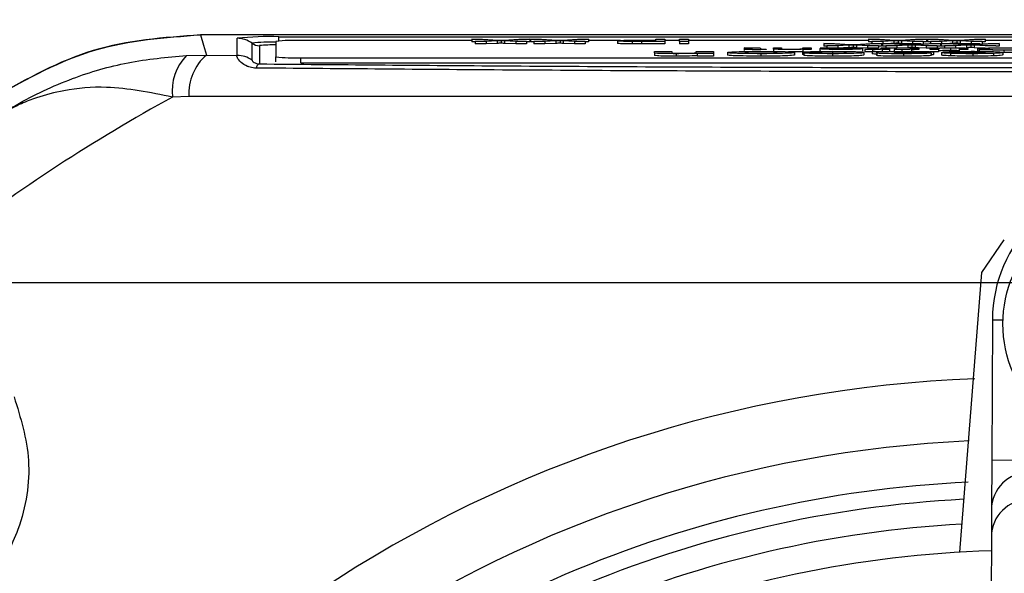
# Model space of a CAD drawing. Units: millimetres. Extents: x -5 to 599, y -5 to 425.
# Drawn here: x 405 to 418, y 268 to 275 of the extents above; entities that cross this region are included whole.
import ezdxf

# ---------------------------------------------------------------- set-up
doc = ezdxf.new("R2010")
doc.units = ezdxf.units.MM
doc.header["$PDSIZE"] = -1
doc.layers.add('DIMENSIONS', color=7, linetype='Continuous')
doc.styles.add('SLDTEXTSTYLE1', font='GOTHIC.TTF', dxfattribs={"width": 0.913})
doc.styles.get("Standard").update_dxf_attribs({"font": 'GOTHIC.TTF'})
doc.dimstyles.new('SLDDIMSTYLE0', dxfattribs={"dimtxt": 3.704167, "dimasz": 4.7625, "dimexe": 0, "dimexo": 0.0625, "dimgap": 0.926042, "dimtad": 1, "dimdec": 1, "dimlfac": 3, "dimrnd": 1e-09, "dimzin": 4, "dimdsep": 46, "dimtxsty": 'SLDTEXTSTYLE1', "dimsah": 1, "dimcen": 0.09, "dimadec": 0, "dimazin": 1, "dimtfac": 1, "dimtdec": 1, "dimtofl": 0, "dimtmove": 0, "dimatfit": 3, "dimfxl": 1, "dimfrac": 2, "dimtolj": 1, "dimtzin": 12, "dimarcsym": 0})
doc.dimstyles.new('SLDDIMSTYLE2', dxfattribs={"dimtxt": 0.18, "dimasz": 4.7625, "dimexe": 0, "dimexo": 0.0625, "dimgap": 0, "dimtad": 0, "dimtih": 1, "dimtoh": 1, "dimdec": 0, "dimrnd": 1e-09, "dimzin": 0, "dimdsep": 46, "dimtxsty": 'Standard', "dimsah": 1, "dimcen": 0.09, "dimadec": 0, "dimazin": 0, "dimtfac": 4.7625, "dimtdec": 0, "dimtofl": 0, "dimtmove": 0, "dimatfit": 3, "dimfxl": 1, "dimfrac": 2, "dimtolj": 1, "dimtzin": 0, "dimarcsym": 0})

# ---------------------------------------------------------------- blocks, each defined once
blk = doc.blocks.new('_D_6')
at = {"layer": 'Defpoints', "color": 0}
for p in [(437.969, 271.876), (301.442, 235.209), (437.969, 235.209)]:
    blk.add_point(p, dxfattribs=at)
at = {"layer": 'DIMENSIONS', "color": 0, "lineweight": -2}
for p, q in [((437.907, 271.876), (301.442, 271.876)), ((301.442, 267.113), (301.442, 239.972)), ((437.907, 235.209), (301.442, 235.209))]:
    blk.add_line(p, q, dxfattribs=at)
at = {"layer": 'DIMENSIONS', "color": 0}
for points in [[(302.236, 267.113), (300.648, 267.113), (301.442, 271.876)], [(300.648, 239.972), (302.236, 239.972), (301.442, 235.209)]]:
    blk.add_solid(points, dxfattribs=at)
at = {"layer": 'DIMENSIONS', "color": 0, "insert": (295.715, 253.543), "char_height": 3.70417, "attachment_point": 2, "rotation": 90, "style": 'SLDTEXTSTYLE1'}
blk.add_mtext('\\A1;110.0 [4.33]', dxfattribs=at)

msp = doc.modelspace()

# ---------------------------------------------------------------- linework, layer by layer
at = {"color": 0, "linetype": 'Continuous', "lineweight": 25}
for p, q in [((429.109, 275.209), (406.996, 275.209)), ((429.108, 275.209), (406.996, 275.209)), ((407.49, 274.933), (407.49, 275.163)), ((407.69, 274.866), (407.69, 275.096)), ((407.79, 275.063), (407.79, 274.818)), ((408.011, 275.121), (408.011, 274.912)), ((408.052, 275.182), (428.052, 275.182)), ((408.052, 275.127), (408.052, 275.182)), ((410.645, 275.133), (408.344, 275.133)), ((410.961, 275.133), (410.645, 275.149)), ((410.645, 275.149), (410.79, 275.149)), ((410.645, 275.149), (410.645, 275.116)), ((410.689, 275.114), (410.645, 275.116)), ((410.689, 275.119), (410.961, 275.133)), ((410.836, 275.119), (410.689, 275.119)), ((410.689, 275.119), (410.689, 275.086)), ((410.836, 275.086), (410.689, 275.086)), ((410.79, 275.149), (410.999, 275.139)), ((410.985, 275.127), (410.836, 275.119)), ((410.836, 275.119), (410.836, 275.086)), ((410.985, 275.094), (410.836, 275.086)), ((410.985, 275.127), (410.985, 275.094)), ((411.041, 275.13), (411.041, 275.096)), ((411.074, 275.139), (411.277, 275.149)), ((411.235, 275.119), (411.085, 275.127)), ((411.085, 275.127), (411.085, 275.094)), ((411.235, 275.086), (411.085, 275.094)), ((411.424, 275.149), (411.108, 275.133)), ((411.108, 275.133), (411.38, 275.119)), ((411.38, 275.119), (411.235, 275.119)), ((411.235, 275.119), (411.235, 275.086)), ((411.38, 275.086), (411.235, 275.086)), ((411.277, 275.149), (411.424, 275.149)), ((411.38, 275.119), (411.38, 275.086)), ((411.424, 275.116), (411.38, 275.114)), ((411.424, 275.149), (411.424, 275.116)), ((411.435, 275.133), (411.424, 275.133)), ((411.751, 275.133), (411.435, 275.149)), ((411.435, 275.149), (411.58, 275.149)), ((411.435, 275.149), (411.435, 275.116)), ((411.479, 275.114), (411.435, 275.116)), ((411.479, 275.119), (411.751, 275.133)), ((411.626, 275.119), (411.479, 275.119)), ((411.479, 275.119), (411.479, 275.086)), ((411.626, 275.086), (411.479, 275.086)), ((411.58, 275.149), (411.789, 275.139)), ((411.775, 275.127), (411.626, 275.119)), ((411.626, 275.119), (411.626, 275.086)), ((411.775, 275.094), (411.626, 275.086)), ((411.775, 275.127), (411.775, 275.094)), ((411.831, 275.13), (411.831, 275.096)), ((411.864, 275.139), (412.067, 275.149)), ((412.025, 275.119), (411.875, 275.127)), ((411.875, 275.127), (411.875, 275.094)), ((412.025, 275.086), (411.875, 275.094)), ((412.214, 275.149), (411.898, 275.133)), ((411.898, 275.133), (412.17, 275.119)), ((412.17, 275.119), (412.025, 275.119)), ((412.025, 275.119), (412.025, 275.086)), ((412.17, 275.086), (412.025, 275.086)), ((412.067, 275.149), (412.214, 275.149)), ((412.17, 275.119), (412.17, 275.086)), ((412.214, 275.116), (412.17, 275.114)), ((412.214, 275.149), (412.214, 275.116)), ((412.642, 275.133), (412.214, 275.133)), ((412.603, 275.128), (412.603, 275.095)), ((412.799, 275.12), (412.799, 275.086)), ((412.91, 275.137), (413.119, 275.137)), ((413.119, 275.134), (412.913, 275.134)), ((412.913, 275.134), (412.913, 275.123)), ((412.915, 275.123), (413.119, 275.123)), ((413.24, 275.119), (412.926, 275.119)), ((412.926, 275.119), (412.926, 275.086)), ((413.24, 275.086), (412.926, 275.086)), ((413.119, 275.137), (413.119, 275.149)), ((413.119, 275.149), (413.24, 275.149)), ((413.119, 275.123), (413.119, 275.134)), ((413.24, 275.149), (413.24, 275.119)), ((413.438, 275.133), (413.24, 275.133)), ((413.24, 275.119), (413.24, 275.086)), ((413.438, 275.119), (413.438, 275.149)), ((413.438, 275.149), (413.558, 275.149)), ((413.438, 275.119), (413.438, 275.086)), ((413.558, 275.119), (413.438, 275.119)), ((413.558, 275.086), (413.438, 275.086)), ((413.558, 275.149), (413.558, 275.119)), ((415.979, 275.133), (413.558, 275.133)), ((413.558, 275.119), (413.558, 275.086)), ((415.692, 275.076), (415.375, 275.092)), ((415.375, 275.092), (415.521, 275.092)), ((415.375, 275.092), (415.375, 275.058)), ((415.419, 275.062), (415.692, 275.076)), ((415.567, 275.062), (415.419, 275.062)), ((415.419, 275.062), (415.419, 275.028)), ((415.521, 275.092), (415.729, 275.081)), ((415.715, 275.069), (415.567, 275.062)), ((415.567, 275.062), (415.567, 275.028)), ((415.715, 275.069), (415.715, 275.036)), ((415.771, 275.072), (415.771, 275.039)), ((415.805, 275.081), (416.007, 275.092)), ((415.816, 275.069), (415.816, 275.036)), ((415.965, 275.062), (415.816, 275.069)), ((416.154, 275.092), (415.838, 275.076)), ((415.838, 275.076), (416.111, 275.062)), ((415.965, 275.062), (415.965, 275.028)), ((416.111, 275.062), (415.965, 275.062)), ((416.295, 275.133), (415.979, 275.149)), ((415.979, 275.149), (416.124, 275.149)), ((415.979, 275.149), (415.979, 275.116)), ((416.023, 275.114), (415.979, 275.116)), ((416.007, 275.092), (416.154, 275.092)), ((416.023, 275.119), (416.295, 275.133)), ((416.17, 275.119), (416.023, 275.119)), ((416.023, 275.119), (416.023, 275.092)), ((416.111, 275.062), (416.111, 275.028)), ((416.124, 275.149), (416.333, 275.139)), ((416.154, 275.092), (416.154, 275.058)), ((416.165, 275.086), (416.154, 275.086)), ((416.482, 275.076), (416.165, 275.092)), ((416.165, 275.092), (416.311, 275.092)), ((416.165, 275.092), (416.165, 275.058)), ((416.319, 275.127), (416.17, 275.119)), ((416.17, 275.119), (416.17, 275.092)), ((416.209, 275.062), (416.482, 275.076)), ((416.209, 275.062), (416.209, 275.034)), ((416.357, 275.062), (416.209, 275.062)), ((416.319, 275.094), (416.28, 275.092)), ((416.311, 275.092), (416.519, 275.081)), ((416.319, 275.127), (416.319, 275.094)), ((416.506, 275.069), (416.357, 275.062)), ((416.357, 275.062), (416.357, 275.028)), ((416.375, 275.13), (416.375, 275.096)), ((416.408, 275.139), (416.611, 275.149)), ((416.569, 275.119), (416.419, 275.127)), ((416.419, 275.127), (416.419, 275.094)), ((416.569, 275.086), (416.419, 275.094)), ((416.758, 275.149), (416.442, 275.133)), ((416.442, 275.133), (416.714, 275.119)), ((416.506, 275.069), (416.506, 275.036)), ((416.562, 275.072), (416.562, 275.039)), ((416.714, 275.119), (416.569, 275.119)), ((416.569, 275.119), (416.569, 275.086)), ((416.687, 275.086), (416.569, 275.086)), ((416.595, 275.081), (416.797, 275.092)), ((416.606, 275.069), (416.606, 275.036)), ((416.755, 275.062), (416.606, 275.069)), ((416.611, 275.149), (416.758, 275.149)), ((416.945, 275.092), (416.628, 275.076)), ((416.628, 275.076), (416.901, 275.062)), ((416.714, 275.119), (416.714, 275.087)), ((416.758, 275.116), (416.714, 275.114)), ((416.755, 275.062), (416.755, 275.028)), ((416.901, 275.062), (416.755, 275.062)), ((416.758, 275.149), (416.758, 275.116)), ((416.769, 275.133), (416.758, 275.133)), ((417.086, 275.133), (416.769, 275.149)), ((416.769, 275.149), (416.915, 275.149)), ((416.769, 275.149), (416.769, 275.116)), ((416.813, 275.114), (416.769, 275.116)), ((416.797, 275.092), (416.945, 275.092)), ((416.813, 275.119), (417.086, 275.133)), ((416.96, 275.119), (416.813, 275.119)), ((416.813, 275.119), (416.813, 275.092)), ((416.901, 275.062), (416.901, 275.034)), ((416.915, 275.149), (417.123, 275.139)), ((416.945, 275.092), (416.945, 275.058)), ((416.956, 275.086), (416.945, 275.086)), ((417.272, 275.076), (416.956, 275.092)), ((416.956, 275.092), (417.101, 275.092)), ((416.956, 275.092), (416.956, 275.058)), ((417.109, 275.127), (416.96, 275.119)), ((416.96, 275.119), (416.96, 275.092)), ((417, 275.062), (417.272, 275.076)), ((417.147, 275.062), (417, 275.062)), ((417, 275.062), (417, 275.028)), ((417.109, 275.094), (417.07, 275.092)), ((417.101, 275.092), (417.31, 275.081)), ((417.109, 275.127), (417.109, 275.094)), ((417.296, 275.069), (417.147, 275.062)), ((417.147, 275.062), (417.147, 275.028)), ((417.165, 275.13), (417.165, 275.096)), ((417.199, 275.139), (417.401, 275.149)), ((417.359, 275.119), (417.21, 275.127)), ((417.21, 275.127), (417.21, 275.094)), ((417.359, 275.086), (417.21, 275.094)), ((417.548, 275.149), (417.232, 275.133)), ((417.232, 275.133), (417.504, 275.119)), ((417.296, 275.069), (417.296, 275.036)), ((417.352, 275.072), (417.352, 275.039)), ((417.504, 275.119), (417.359, 275.119)), ((417.359, 275.119), (417.359, 275.086)), ((417.478, 275.086), (417.359, 275.086)), ((417.385, 275.081), (417.588, 275.092)), ((417.546, 275.062), (417.396, 275.069)), ((417.396, 275.069), (417.396, 275.036)), ((417.401, 275.149), (417.548, 275.149)), ((417.735, 275.092), (417.419, 275.076)), ((417.419, 275.076), (417.691, 275.062)), ((417.504, 275.119), (417.504, 275.087)), ((417.548, 275.116), (417.504, 275.114)), ((417.691, 275.062), (417.546, 275.062)), ((417.548, 275.149), (417.548, 275.116)), ((417.993, 275.133), (417.548, 275.133)), ((417.588, 275.092), (417.735, 275.092)), ((417.735, 275.092), (417.735, 275.058)), ((406.808, 274.932), (407.078, 274.937)), ((407.078, 274.937), (407.49, 274.933)), ((413.099, 274.986), (413.333, 274.986)), ((413.099, 274.967), (413.099, 274.986)), ((413.099, 274.967), (413.099, 274.934)), ((413.333, 274.986), (413.333, 274.971)), ((413.39, 274.955), (413.39, 274.922)), ((413.66, 274.973), (413.66, 274.986)), ((413.66, 274.986), (413.893, 274.986)), ((413.675, 274.956), (413.675, 274.96)), ((413.893, 274.956), (413.675, 274.956)), ((413.675, 274.956), (413.675, 274.923)), ((413.893, 274.986), (413.893, 274.956)), ((413.893, 274.956), (413.893, 274.923)), ((414.08, 274.971), (414.08, 274.938)), ((414.316, 275.031), (414.305, 275.034)), ((414.305, 275.034), (414.305, 275.001)), ((414.316, 274.998), (414.305, 275.001)), ((414.316, 275.031), (414.316, 275.016)), ((414.316, 275.012), (414.316, 275.016)), ((414.316, 275.016), (414.414, 275.016)), ((414.414, 275.012), (414.316, 275.012)), ((414.359, 275.031), (414.359, 275.016)), ((414.414, 275.016), (414.414, 275.028)), ((414.414, 275.005), (414.414, 275.012)), ((414.524, 275.007), (414.414, 275.005)), ((414.524, 275.028), (414.524, 275.016)), ((414.524, 275.016), (414.601, 275.016)), ((414.601, 275.012), (414.524, 275.012)), ((414.524, 275.012), (414.524, 275.007)), ((414.532, 274.955), (414.532, 274.922)), ((414.601, 275.016), (414.601, 275.012)), ((414.7, 275.021), (414.7, 275.034)), ((414.7, 275.034), (414.81, 275.034)), ((414.7, 275.021), (414.7, 274.987)), ((414.81, 275.034), (414.81, 275.021)), ((414.983, 274.971), (414.983, 274.937)), ((415.325, 274.975), (415.092, 274.976)), ((415.092, 274.976), (415.092, 274.943)), ((415.107, 274.943), (415.092, 274.943)), ((415.095, 275.022), (415.095, 275.034)), ((415.095, 275.034), (415.205, 275.034)), ((415.095, 275.012), (415.095, 275.015)), ((415.205, 275.012), (415.095, 275.012)), ((415.095, 275.012), (415.095, 274.979)), ((415.107, 274.965), (415.341, 274.966)), ((415.107, 274.965), (415.107, 274.931)), ((415.205, 275.034), (415.205, 275.012)), ((415.325, 275.023), (415.325, 274.99)), ((415.337, 274.986), (415.325, 274.99)), ((415.325, 274.975), (415.325, 274.966)), ((415.326, 275.024), (415.786, 275.024)), ((415.436, 275.028), (415.329, 275.028)), ((415.329, 275.028), (415.329, 275.024)), ((415.419, 275.056), (415.375, 275.058)), ((415.786, 275.021), (415.435, 275.021)), ((415.436, 275.028), (415.436, 275.024)), ((415.492, 274.981), (415.492, 274.948)), ((415.495, 274.955), (415.495, 274.922)), ((415.599, 275.031), (415.599, 275.024)), ((415.715, 275.036), (415.643, 275.032)), ((415.965, 275.028), (415.816, 275.036)), ((415.896, 275.023), (415.896, 274.99)), ((415.917, 274.971), (415.917, 274.938)), ((415.929, 275.013), (415.963, 275.016)), ((415.929, 275.013), (415.929, 274.98)), ((416.111, 275.028), (415.965, 275.028)), ((416.026, 274.986), (416.259, 274.986)), ((416.026, 274.986), (416.026, 274.953)), ((416.032, 275.012), (416.032, 274.986)), ((416.088, 274.967), (416.09, 274.976)), ((416.088, 274.967), (416.088, 274.934)), ((416.154, 275.058), (416.111, 275.056)), ((416.149, 275.022), (416.149, 275.034)), ((416.149, 275.034), (416.258, 275.034)), ((416.16, 275.012), (416.16, 275.015)), ((416.258, 275.012), (416.16, 275.012)), ((416.16, 275.012), (416.16, 274.986)), ((416.209, 275.056), (416.165, 275.058)), ((416.258, 275.034), (416.258, 275.012)), ((416.357, 275.028), (416.258, 275.028)), ((416.258, 275.012), (416.258, 274.986)), ((416.259, 274.986), (416.289, 274.983)), ((416.321, 274.973), (416.321, 274.972)), ((416.324, 275.013), (416.359, 275.016)), ((416.324, 275.013), (416.324, 274.98)), ((416.506, 275.036), (416.357, 275.028)), ((416.427, 275.012), (416.427, 274.979)), ((416.448, 274.955), (416.448, 274.922)), ((416.544, 275.022), (416.544, 275.034)), ((416.544, 275.034), (416.654, 275.034)), ((416.555, 275.012), (416.555, 275.015)), ((416.654, 275.012), (416.555, 275.012)), ((416.555, 275.012), (416.555, 274.979)), ((416.601, 274.965), (416.819, 274.964)), ((416.645, 275.034), (416.606, 275.036)), ((416.755, 275.028), (416.654, 275.034)), ((416.654, 275.034), (416.654, 275.012)), ((416.807, 275.028), (416.755, 275.028)), ((416.807, 275.012), (416.807, 275.034)), ((416.807, 275.034), (416.917, 275.034)), ((416.917, 275.012), (416.807, 275.012)), ((416.917, 274.979), (416.807, 274.979)), ((416.819, 274.964), (416.819, 274.931)), ((416.851, 274.978), (416.851, 274.945)), ((416.945, 275.058), (416.901, 275.056)), ((416.917, 275.034), (416.917, 275.03)), ((416.917, 275.024), (416.917, 275.012)), ((416.917, 275.012), (416.917, 274.979)), ((417, 275.056), (416.956, 275.058)), ((416.958, 274.972), (416.959, 274.973)), ((416.958, 274.972), (416.958, 274.939)), ((416.959, 274.973), (417.551, 274.973)), ((417.209, 274.977), (416.975, 274.978)), ((416.975, 274.978), (416.975, 274.973)), ((417.078, 275.031), (417.078, 274.998)), ((417.082, 274.959), (417.082, 274.926)), ((417.547, 274.968), (417.193, 274.968)), ((417.196, 275.028), (417.196, 274.995)), ((417.202, 275.012), (417.202, 275.024)), ((417.312, 275.012), (417.202, 275.012)), ((417.209, 274.977), (417.209, 274.973)), ((417.312, 275.026), (417.312, 275.012)), ((417.379, 274.955), (417.379, 274.922)), ((417.546, 275.028), (417.396, 275.036)), ((417.564, 275.024), (417.444, 275.025)), ((417.444, 275.025), (417.444, 274.991)), ((417.466, 274.991), (417.444, 274.991)), ((417.466, 275.012), (417.586, 275.013)), ((417.466, 275.012), (417.466, 274.979)), ((417.564, 275.024), (417.564, 275.013)), ((417.657, 274.959), (417.657, 274.926)), ((417.735, 275.058), (417.691, 275.056)), ((417.784, 274.971), (417.784, 274.938)), ((417.796, 275.004), (417.796, 274.97)), ((417.925, 274.971), (417.796, 274.97)), ((408.011, 274.845), (408.011, 274.912)), ((408.344, 274.9), (427.678, 274.9)), ((408.344, 274.834), (408.344, 274.9)), ((408.344, 274.834), (427.678, 274.834)), ((413.893, 274.923), (413.675, 274.923)), ((406.842, 274.378), (406.621, 274.372)), ((417.5, 272.012), (417.803, 272.454)), ((417.204, 268.252), (417.5, 272.012)), ((417.643, 271.378), (417.634, 269.492)), ((417.643, 271.378), (417.786, 271.378)), ((417.634, 269.492), (417.63, 268.826)), ((417.634, 269.492), (418.634, 269.487)), ((417.63, 268.826), (417.629, 268.461)), ((417.629, 268.461), (417.565, 256.045))]:
    msp.add_line(p, q, dxfattribs=at)
at = {"color": 0, "linetype": 'Continuous', "lineweight": 25, "flags": 128}
msp.add_lwpolyline([(406.996, 275.209), (407.038, 275.07), (407.078, 274.937)], dxfattribs=at)
at = {"color": 0, "linetype": 'Continuous', "lineweight": 25}
msp.add_circle((419.452, 271.321), 1.667, dxfattribs=at)
for centre, radius, start, end in [((407.912, 271.137), 4.048, 88.0109, 95.9867), ((407.49, 274.829), 0.333, 53.1493, 90.0017), ((407.944, 272.707), 2.403, 88.408, 96.0761), ((407.79, 275.23), 0.167, 233.1493, 270.0017), ((407.969, 273.391), 1.682, 88.5706, 96.1169), ((408.261, 272.736), 2.398, 88.0109, 95.9867), ((407.306, 274.455), 0.69, 136.2532, 186.8673), ((407.519, 274.421), 0.679, 130.4674, 183.6022), ((407.49, 274.6), 0.333, 53.1493, 90.0017), ((407.822, 274.746), 0.0783, 114.243, 168.5689), ((408.261, 277.297), 2.398, 264.0133, 271.9891), ((418.052, 253.543), 23.76, 118.7575, 127.4451), ((419.51, 271.369), 1.867, 89.7073, 179.7073), ((418.052, 253.543), 17.053, 92.1626, 155.1593), ((418.052, 253.543), 16.22, 92.5421, 154.6745), ((418.13, 268.823), 0.5, 359.7431, 179.6714), ((418.052, 253.543), 15.667, 92.68, 133.5926), ((418.052, 253.543), 15.44, 92.9425, 132.9569), ((418.129, 268.458), 0.5, 359.7372, 179.6773), ((418.052, 253.543), 15.108, 93.1074, 132.8106), ((418.052, 253.543), 14.733, 91.6521, 132.7625)]:
    msp.add_arc(centre, radius, start, end, dxfattribs=at)
for points, knots in [([(404.234, 274.377), (404.676, 274.623), (405.536, 275.102), (406.518, 275.174), (406.996, 275.209)], [0, 0, 0, 0, 0.513248, 1, 1, 1, 1]), ([(406.996, 275.209), (406.505, 275.172), (405.523, 275.098), (404.663, 274.617), (404.234, 274.376)], [0, 0, 0, 0, 0.5, 1, 1, 1, 1]), ([(411.041, 275.13), (411.03, 275.129), (411.012, 275.128), (410.993, 275.127), (410.985, 275.127)], [0, 0, 0, 0, 0.56, 1, 1, 1, 1]), ([(411.041, 275.096), (411.03, 275.096), (411.012, 275.095), (410.993, 275.094), (410.985, 275.094)], [0, 0, 0, 0, 0.56, 1, 1, 1, 1]), ([(410.999, 275.139), (411.005, 275.138), (411.017, 275.138), (411.029, 275.137), (411.034, 275.137)], [0, 0, 0, 0, 0.56, 1, 1, 1, 1]), ([(411.034, 275.137), (411.041, 275.137), (411.055, 275.138), (411.068, 275.139), (411.074, 275.139)], [0, 0, 0, 0, 0.560002, 1, 1, 1, 1]), ([(411.085, 275.127), (411.076, 275.127), (411.062, 275.128), (411.046, 275.129), (411.042, 275.13), (411.041, 275.13)], [0, 0, 0, 0, 0.561277, 0.781763, 1, 1, 1, 1]), ([(411.085, 275.094), (411.076, 275.094), (411.062, 275.095), (411.046, 275.096), (411.042, 275.096), (411.041, 275.096)], [0, 0, 0, 0, 0.561277, 0.781763, 1, 1, 1, 1]), ([(411.831, 275.13), (411.821, 275.129), (411.802, 275.128), (411.783, 275.127), (411.775, 275.127)], [0, 0, 0, 0, 0.56, 1, 1, 1, 1]), ([(411.831, 275.096), (411.821, 275.096), (411.802, 275.095), (411.783, 275.094), (411.775, 275.094)], [0, 0, 0, 0, 0.56, 1, 1, 1, 1]), ([(411.789, 275.139), (411.795, 275.138), (411.807, 275.138), (411.819, 275.137), (411.824, 275.137)], [0, 0, 0, 0, 0.56, 1, 1, 1, 1]), ([(411.824, 275.137), (411.832, 275.137), (411.845, 275.138), (411.858, 275.139), (411.864, 275.139)], [0, 0, 0, 0, 0.560002, 1, 1, 1, 1]), ([(411.875, 275.127), (411.866, 275.127), (411.852, 275.128), (411.836, 275.129), (411.833, 275.13), (411.831, 275.13)], [0, 0, 0, 0, 0.561277, 0.781763, 1, 1, 1, 1]), ([(411.875, 275.094), (411.866, 275.094), (411.852, 275.095), (411.836, 275.096), (411.833, 275.096), (411.831, 275.096)], [0, 0, 0, 0, 0.561277, 0.781763, 1, 1, 1, 1]), ([(412.603, 275.128), (412.608, 275.129), (412.617, 275.132), (412.726, 275.137), (412.84, 275.137), (412.91, 275.137)], [0, 0, 0, 0, 0.280751, 0.559708, 1, 1, 1, 1]), ([(412.799, 275.12), (412.768, 275.12), (412.706, 275.12), (412.642, 275.123), (412.609, 275.125), (412.605, 275.127), (412.603, 275.128)], [0, 0, 0, 0, 0.280013, 0.55891, 0.779396, 1, 1, 1, 1]), ([(412.799, 275.086), (412.768, 275.087), (412.706, 275.087), (412.642, 275.089), (412.609, 275.092), (412.605, 275.094), (412.603, 275.095)], [0, 0, 0, 0, 0.280013, 0.55891, 0.779396, 1, 1, 1, 1]), ([(412.913, 275.134), (412.887, 275.134), (412.834, 275.133), (412.764, 275.132), (412.728, 275.13), (412.726, 275.129), (412.724, 275.128)], [0, 0, 0, 0, 0.281401, 0.559753, 0.779356, 1, 1, 1, 1]), ([(412.724, 275.128), (412.725, 275.127), (412.727, 275.126), (412.749, 275.125), (412.779, 275.124), (412.804, 275.123), (412.816, 275.123)], [0, 0, 0, 0, 0.280261, 0.560078, 0.78015, 1, 1, 1, 1]), ([(412.926, 275.119), (412.902, 275.119), (412.859, 275.119), (412.817, 275.12), (412.799, 275.12)], [0, 0, 0, 0, 0.560101, 1, 1, 1, 1]), ([(412.926, 275.086), (412.902, 275.086), (412.859, 275.086), (412.817, 275.086), (412.799, 275.086)], [0, 0, 0, 0, 0.5601005, 1, 1, 1, 1]), ([(412.816, 275.123), (412.835, 275.123), (412.867, 275.123), (412.9, 275.123), (412.915, 275.123)], [0, 0, 0, 0, 0.5595849, 1, 1, 1, 1]), ([(415.771, 275.072), (415.761, 275.072), (415.742, 275.071), (415.724, 275.07), (415.715, 275.069)], [0, 0, 0, 0, 0.5599999, 1, 1, 1, 1]), ([(415.729, 275.081), (415.736, 275.081), (415.748, 275.08), (415.759, 275.08), (415.764, 275.079)], [0, 0, 0, 0, 0.56, 1, 1, 1, 1]), ([(415.764, 275.079), (415.772, 275.08), (415.785, 275.08), (415.799, 275.081), (415.805, 275.081)], [0, 0, 0, 0, 0.5600016, 1, 1, 1, 1]), ([(415.816, 275.069), (415.806, 275.07), (415.793, 275.071), (415.776, 275.072), (415.773, 275.072), (415.771, 275.072)], [0, 0, 0, 0, 0.561277, 0.781763, 1, 1, 1, 1]), ([(416.375, 275.13), (416.365, 275.129), (416.346, 275.128), (416.327, 275.127), (416.319, 275.127)], [0, 0, 0, 0, 0.56, 1, 1, 1, 1]), ([(416.375, 275.096), (416.365, 275.096), (416.346, 275.095), (416.327, 275.094), (416.319, 275.094)], [0, 0, 0, 0, 0.56, 1, 1, 1, 1]), ([(416.333, 275.139), (416.339, 275.138), (416.351, 275.138), (416.363, 275.137), (416.368, 275.137)], [0, 0, 0, 0, 0.56, 1, 1, 1, 1]), ([(416.368, 275.137), (416.376, 275.137), (416.389, 275.138), (416.402, 275.139), (416.408, 275.139)], [0, 0, 0, 0, 0.560002, 1, 1, 1, 1]), ([(416.419, 275.127), (416.41, 275.127), (416.396, 275.128), (416.38, 275.129), (416.377, 275.13), (416.375, 275.13)], [0, 0, 0, 0, 0.561277, 0.781763, 1, 1, 1, 1]), ([(416.419, 275.094), (416.41, 275.094), (416.396, 275.095), (416.38, 275.096), (416.377, 275.096), (416.375, 275.096)], [0, 0, 0, 0, 0.561277, 0.781763, 1, 1, 1, 1]), ([(416.562, 275.072), (416.551, 275.072), (416.533, 275.071), (416.514, 275.07), (416.506, 275.069)], [0, 0, 0, 0, 0.56, 1, 1, 1, 1]), ([(416.519, 275.081), (416.526, 275.081), (416.538, 275.08), (416.549, 275.08), (416.555, 275.079)], [0, 0, 0, 0, 0.5599998, 1, 1, 1, 1]), ([(416.555, 275.079), (416.562, 275.08), (416.576, 275.08), (416.589, 275.081), (416.595, 275.081)], [0, 0, 0, 0, 0.560002, 1, 1, 1, 1]), ([(416.606, 275.069), (416.596, 275.07), (416.583, 275.071), (416.567, 275.072), (416.563, 275.072), (416.562, 275.072)], [0, 0, 0, 0, 0.561277, 0.781763, 1, 1, 1, 1]), ([(417.165, 275.13), (417.155, 275.129), (417.136, 275.128), (417.118, 275.127), (417.109, 275.127)], [0, 0, 0, 0, 0.56, 1, 1, 1, 1]), ([(417.165, 275.096), (417.155, 275.096), (417.136, 275.095), (417.118, 275.094), (417.109, 275.094)], [0, 0, 0, 0, 0.56, 1, 1, 1, 1]), ([(417.123, 275.139), (417.13, 275.138), (417.141, 275.138), (417.153, 275.137), (417.158, 275.137)], [0, 0, 0, 0, 0.56, 1, 1, 1, 1]), ([(417.158, 275.137), (417.166, 275.137), (417.179, 275.138), (417.193, 275.139), (417.199, 275.139)], [0, 0, 0, 0, 0.560002, 1, 1, 1, 1]), ([(417.21, 275.127), (417.2, 275.127), (417.187, 275.128), (417.17, 275.129), (417.167, 275.13), (417.165, 275.13)], [0, 0, 0, 0, 0.561277, 0.781763, 1, 1, 1, 1]), ([(417.21, 275.094), (417.2, 275.094), (417.187, 275.095), (417.17, 275.096), (417.167, 275.096), (417.165, 275.096)], [0, 0, 0, 0, 0.561277, 0.781763, 1, 1, 1, 1]), ([(417.352, 275.072), (417.341, 275.072), (417.323, 275.071), (417.304, 275.07), (417.296, 275.069)], [0, 0, 0, 0, 0.56, 1, 1, 1, 1]), ([(417.31, 275.081), (417.316, 275.081), (417.328, 275.08), (417.34, 275.08), (417.345, 275.079)], [0, 0, 0, 0, 0.56, 1, 1, 1, 1]), ([(417.345, 275.079), (417.352, 275.08), (417.366, 275.08), (417.379, 275.081), (417.385, 275.081)], [0, 0, 0, 0, 0.560002, 1, 1, 1, 1]), ([(417.396, 275.069), (417.387, 275.07), (417.373, 275.071), (417.357, 275.072), (417.353, 275.072), (417.352, 275.072)], [0, 0, 0, 0, 0.561277, 0.781763, 1, 1, 1, 1]), ([(404.292, 274.125), (404.294, 274.127), (404.299, 274.13), (404.318, 274.142), (404.391, 274.188), (404.699, 274.375), (405.245, 274.63), (406.016, 274.858), (406.544, 274.907), (406.808, 274.932)], [0, 0, 0, 0, 0.003138, 0.00686, 0.026281, 0.100997, 0.41789, 0.709063, 1, 1, 1, 1]), ([(407.745, 274.762), (407.738, 274.762), (407.702, 274.763), (407.663, 274.772), (407.598, 274.797), (407.53, 274.845), (407.483, 274.911), (407.487, 274.925), (407.49, 274.933)], [0, 0, 0, 0, 0.030541, 0.151647, 0.185346, 0.401668, 0.688429, 1, 1, 1, 1]), ([(413.39, 274.955), (413.341, 274.956), (413.243, 274.956), (413.102, 274.96), (413.1, 274.965), (413.099, 274.967)], [0, 0, 0, 0, 0.280891, 0.559879, 1, 1, 1, 1]), ([(413.39, 274.922), (413.341, 274.922), (413.243, 274.922), (413.102, 274.927), (413.1, 274.931), (413.099, 274.934)], [0, 0, 0, 0, 0.280891, 0.559879, 1, 1, 1, 1]), ([(413.333, 274.971), (413.331, 274.969), (413.328, 274.966), (413.358, 274.963), (413.389, 274.962), (413.429, 274.961), (413.458, 274.961), (413.473, 274.961)], [0, 0, 0, 0, 0.500442, 0.62539, 0.750091, 0.875013, 1, 1, 1, 1]), ([(413.675, 274.96), (413.631, 274.959), (413.552, 274.956), (413.439, 274.956), (413.39, 274.955)], [0, 0, 0, 0, 0.559277, 1, 1, 1, 1]), ([(413.473, 274.961), (413.49, 274.961), (413.526, 274.961), (413.574, 274.962), (413.615, 274.963), (413.666, 274.967), (413.662, 274.97), (413.66, 274.973)], [0, 0, 0, 0, 0.125127, 0.250198, 0.375222, 0.500319, 1, 1, 1, 1]), ([(414.08, 274.971), (414.087, 274.973), (414.102, 274.978), (414.219, 274.983), (414.373, 274.986), (414.478, 274.987), (414.531, 274.987)], [0, 0, 0, 0, 0.279801, 0.559325, 0.779522, 1, 1, 1, 1]), ([(414.532, 274.955), (414.465, 274.956), (414.331, 274.956), (414.181, 274.96), (414.094, 274.965), (414.085, 274.969), (414.08, 274.971)], [0, 0, 0, 0, 0.280043, 0.559048, 0.7795, 1, 1, 1, 1]), ([(414.532, 274.922), (414.465, 274.922), (414.331, 274.923), (414.181, 274.927), (414.094, 274.932), (414.085, 274.936), (414.08, 274.938)], [0, 0, 0, 0, 0.280043, 0.559048, 0.7795, 1, 1, 1, 1]), ([(414.305, 275.034), (414.319, 275.034), (414.345, 275.034), (414.371, 275.034), (414.382, 275.034)], [0, 0, 0, 0, 0.560078, 1, 1, 1, 1]), ([(414.529, 274.98), (414.493, 274.98), (414.422, 274.98), (414.326, 274.976), (414.318, 274.973), (414.313, 274.971)], [0, 0, 0, 0, 0.279767, 0.560116, 1, 1, 1, 1]), ([(414.313, 274.971), (414.315, 274.97), (414.319, 274.967), (414.37, 274.964), (414.447, 274.962), (414.504, 274.962), (414.532, 274.962)], [0, 0, 0, 0, 0.280869, 0.559949, 0.780067, 1, 1, 1, 1]), ([(414.359, 275.031), (414.351, 275.031), (414.336, 275.031), (414.322, 275.031), (414.316, 275.031)], [0, 0, 0, 0, 0.559965, 1, 1, 1, 1]), ([(414.414, 275.028), (414.416, 275.029), (414.418, 275.03), (414.401, 275.031), (414.384, 275.031), (414.369, 275.031), (414.359, 275.031)], [0, 0, 0, 0, 0.499596, 0.625239, 0.750354, 1, 1, 1, 1]), ([(414.382, 275.034), (414.399, 275.034), (414.434, 275.034), (414.483, 275.034), (414.531, 275.031), (414.527, 275.029), (414.524, 275.028)], [0, 0, 0, 0, 0.187433, 0.373821, 0.559462, 1, 1, 1, 1]), ([(414.749, 274.971), (414.747, 274.972), (414.744, 274.975), (414.693, 274.978), (414.615, 274.98), (414.558, 274.98), (414.529, 274.98)], [0, 0, 0, 0, 0.280942, 0.559972, 0.780026, 1, 1, 1, 1]), ([(414.531, 274.987), (414.599, 274.987), (414.736, 274.986), (414.894, 274.982), (414.974, 274.976), (414.98, 274.973), (414.983, 274.971)], [0, 0, 0, 0, 0.279945, 0.559136, 0.779193, 1, 1, 1, 1]), ([(414.983, 274.971), (414.975, 274.968), (414.959, 274.964), (414.84, 274.959), (414.687, 274.956), (414.584, 274.955), (414.532, 274.955)], [0, 0, 0, 0, 0.279666, 0.559147, 0.779364, 1, 1, 1, 1]), ([(414.532, 274.962), (414.568, 274.962), (414.64, 274.962), (414.736, 274.966), (414.744, 274.969), (414.749, 274.971)], [0, 0, 0, 0, 0.27986, 0.560276, 1, 1, 1, 1]), ([(414.983, 274.937), (414.975, 274.935), (414.959, 274.93), (414.84, 274.925), (414.687, 274.922), (414.584, 274.922), (414.532, 274.922)], [0, 0, 0, 0, 0.279666, 0.559147, 0.779364, 1, 1, 1, 1]), ([(414.705, 275.017), (414.703, 275.018), (414.7, 275.019), (414.7, 275.02), (414.7, 275.021)], [0, 0, 0, 0, 0.559791, 1, 1, 1, 1]), ([(414.904, 275.012), (414.879, 275.012), (414.828, 275.012), (414.762, 275.013), (414.721, 275.015), (414.711, 275.016), (414.705, 275.017)], [0, 0, 0, 0, 0.2802155, 0.5599712, 0.7796359, 1, 1, 1, 1]), ([(414.81, 275.021), (414.81, 275.02), (414.81, 275.019), (414.833, 275.017), (414.883, 275.015), (414.918, 275.015), (414.935, 275.015)], [0, 0, 0, 0, 0.28168, 0.559785, 0.779587, 1, 1, 1, 1]), ([(415.095, 275.015), (415.082, 275.015), (415.056, 275.014), (414.991, 275.012), (414.937, 275.012), (414.904, 275.012)], [0, 0, 0, 0, 0.280554, 0.560815, 1, 1, 1, 1]), ([(415.095, 274.982), (415.082, 274.981), (415.056, 274.98), (414.991, 274.979), (414.937, 274.979), (414.904, 274.979)], [0, 0, 0, 0, 0.280554, 0.560815, 1, 1, 1, 1]), ([(414.935, 275.015), (414.953, 275.015), (414.99, 275.015), (415.04, 275.016), (415.092, 275.019), (415.094, 275.021), (415.095, 275.022)], [0, 0, 0, 0, 0.1872728, 0.3743615, 0.56054, 1, 1, 1, 1]), ([(415.092, 274.976), (415.107, 274.978), (415.137, 274.981), (415.276, 274.986), (415.412, 274.987), (415.496, 274.987)], [0, 0, 0, 0, 0.281283, 0.561267, 1, 1, 1, 1]), ([(415.495, 274.955), (415.447, 274.955), (415.352, 274.956), (415.228, 274.958), (415.146, 274.961), (415.12, 274.963), (415.107, 274.965)], [0, 0, 0, 0, 0.280465, 0.5598, 0.779608, 1, 1, 1, 1]), ([(415.495, 274.922), (415.447, 274.922), (415.352, 274.922), (415.228, 274.924), (415.146, 274.928), (415.12, 274.93), (415.107, 274.931)], [0, 0, 0, 0, 0.280465, 0.5598, 0.779608, 1, 1, 1, 1]), ([(415.325, 275.023), (415.326, 275.023), (415.326, 275.024), (415.326, 275.024), (415.326, 275.024)], [0, 0, 0, 0, 0.559999, 1, 1, 1, 1]), ([(415.607, 275.012), (415.562, 275.012), (415.471, 275.012), (415.374, 275.016), (415.331, 275.019), (415.327, 275.022), (415.325, 275.023)], [0, 0, 0, 0, 0.2793662, 0.5583982, 0.7788851, 1, 1, 1, 1]), ([(415.492, 274.981), (415.467, 274.981), (415.417, 274.981), (415.347, 274.978), (415.334, 274.976), (415.325, 274.975)], [0, 0, 0, 0, 0.280471, 0.559284, 1, 1, 1, 1]), ([(415.329, 275.028), (415.341, 275.029), (415.366, 275.031), (415.462, 275.034), (415.548, 275.034), (415.601, 275.034)], [0, 0, 0, 0, 0.280613, 0.560833, 1, 1, 1, 1]), ([(415.341, 274.966), (415.346, 274.965), (415.357, 274.964), (415.398, 274.962), (415.448, 274.961), (415.48, 274.961), (415.496, 274.961)], [0, 0, 0, 0, 0.280168, 0.559134, 0.779361, 1, 1, 1, 1]), ([(415.435, 275.021), (415.438, 275.02), (415.443, 275.019), (415.466, 275.018), (415.476, 275.017)], [0, 0, 0, 0, 0.560674, 1, 1, 1, 1]), ([(415.599, 275.031), (415.581, 275.031), (415.543, 275.031), (415.478, 275.03), (415.452, 275.028), (415.436, 275.028)], [0, 0, 0, 0, 0.281282, 0.561906, 1, 1, 1, 1]), ([(415.476, 275.017), (415.497, 275.017), (415.536, 275.015), (415.586, 275.015), (415.608, 275.015)], [0, 0, 0, 0, 0.558512, 1, 1, 1, 1]), ([(415.683, 274.971), (415.681, 274.973), (415.679, 274.976), (415.626, 274.979), (415.588, 274.98), (415.542, 274.981), (415.509, 274.981), (415.492, 274.981)], [0, 0, 0, 0, 0.498889, 0.624175, 0.749452, 0.874648, 1, 1, 1, 1]), ([(415.917, 274.971), (415.913, 274.969), (415.905, 274.964), (415.801, 274.959), (415.65, 274.956), (415.547, 274.955), (415.495, 274.955)], [0, 0, 0, 0, 0.280683, 0.559308, 0.779372, 1, 1, 1, 1]), ([(415.917, 274.938), (415.913, 274.936), (415.905, 274.931), (415.801, 274.925), (415.65, 274.922), (415.547, 274.922), (415.495, 274.922)], [0, 0, 0, 0, 0.280683, 0.559308, 0.779372, 1, 1, 1, 1]), ([(415.496, 274.987), (415.562, 274.987), (415.693, 274.986), (415.836, 274.982), (415.906, 274.977), (415.913, 274.973), (415.917, 274.971)], [0, 0, 0, 0, 0.280181, 0.558264, 0.778982, 1, 1, 1, 1]), ([(415.496, 274.961), (415.527, 274.961), (415.574, 274.962), (415.623, 274.963), (415.678, 274.966), (415.681, 274.968), (415.683, 274.971)], [0, 0, 0, 0, 0.249351, 0.375034, 0.500688, 1, 1, 1, 1]), ([(415.786, 275.024), (415.783, 275.025), (415.776, 275.027), (415.73, 275.029), (415.667, 275.031), (415.622, 275.031), (415.599, 275.031)], [0, 0, 0, 0, 0.280633, 0.559687, 0.779661, 1, 1, 1, 1]), ([(415.601, 275.034), (415.647, 275.034), (415.74, 275.034), (415.843, 275.031), (415.891, 275.027), (415.894, 275.025), (415.896, 275.023)], [0, 0, 0, 0, 0.2799521, 0.5586609, 0.7789943, 1, 1, 1, 1]), ([(415.896, 275.023), (415.893, 275.022), (415.888, 275.018), (415.819, 275.015), (415.716, 275.012), (415.643, 275.012), (415.607, 275.012)], [0, 0, 0, 0, 0.280748, 0.559775, 0.779666, 1, 1, 1, 1]), ([(415.608, 275.015), (415.632, 275.015), (415.681, 275.016), (415.74, 275.017), (415.778, 275.019), (415.783, 275.02), (415.786, 275.021)], [0, 0, 0, 0, 0.28019, 0.559728, 0.779642, 1, 1, 1, 1]), ([(415.771, 275.039), (415.761, 275.038), (415.742, 275.037), (415.724, 275.036), (415.715, 275.036)], [0, 0, 0, 0, 0.56, 1, 1, 1, 1]), ([(415.816, 275.036), (415.806, 275.037), (415.793, 275.037), (415.776, 275.038), (415.773, 275.039), (415.771, 275.039)], [0, 0, 0, 0, 0.561277, 0.781763, 1, 1, 1, 1]), ([(416.032, 275.012), (416.012, 275.012), (415.975, 275.012), (415.943, 275.013), (415.929, 275.013)], [0, 0, 0, 0, 0.559546, 1, 1, 1, 1]), ([(416.032, 274.979), (416.012, 274.979), (415.975, 274.979), (415.943, 274.979), (415.929, 274.98)], [0, 0, 0, 0, 0.559546, 1, 1, 1, 1]), ([(415.963, 275.016), (415.976, 275.016), (415.998, 275.015), (416.025, 275.015), (416.036, 275.015)], [0, 0, 0, 0, 0.560116, 1, 1, 1, 1]), ([(416.09, 274.976), (416.089, 274.978), (416.088, 274.979), (416.079, 274.982), (416.058, 274.984), (416.036, 274.986), (416.026, 274.986)], [0, 0, 0, 0, 0.340123, 0.560063, 0.779977, 1, 1, 1, 1]), ([(416.09, 274.943), (416.089, 274.944), (416.088, 274.946), (416.079, 274.949), (416.058, 274.951), (416.036, 274.952), (416.026, 274.953)], [0, 0, 0, 0, 0.340123, 0.560063, 0.779977, 1, 1, 1, 1]), ([(416.16, 275.015), (416.143, 275.014), (416.12, 275.013), (416.069, 275.012), (416.044, 275.012), (416.032, 275.012)], [0, 0, 0, 0, 0.559599, 0.779772, 1, 1, 1, 1]), ([(416.036, 275.015), (416.049, 275.015), (416.074, 275.015), (416.111, 275.016), (416.124, 275.017), (416.132, 275.018)], [0, 0, 0, 0, 0.280305, 0.560911, 1, 1, 1, 1]), ([(416.448, 274.955), (416.394, 274.955), (416.287, 274.955), (416.137, 274.958), (416.088, 274.963), (416.088, 274.966), (416.088, 274.967)], [0, 0, 0, 0, 0.2817631, 0.5600663, 0.778351, 1, 1, 1, 1]), ([(416.448, 274.922), (416.394, 274.922), (416.287, 274.922), (416.137, 274.924), (416.088, 274.929), (416.088, 274.932), (416.088, 274.934)], [0, 0, 0, 0, 0.281763, 0.560066, 0.778351, 1, 1, 1, 1]), ([(416.132, 275.018), (416.137, 275.019), (416.147, 275.02), (416.148, 275.022), (416.149, 275.022)], [0, 0, 0, 0, 0.559888, 1, 1, 1, 1]), ([(416.289, 274.983), (416.334, 274.984), (416.414, 274.986), (416.516, 274.987), (416.56, 274.987)], [0, 0, 0, 0, 0.559135, 1, 1, 1, 1]), ([(416.495, 274.981), (416.465, 274.981), (416.406, 274.98), (416.319, 274.978), (416.32, 274.975), (416.321, 274.973)], [0, 0, 0, 0, 0.280193, 0.559658, 1, 1, 1, 1]), ([(416.321, 274.966), (416.32, 274.965), (416.318, 274.964), (416.364, 274.961), (416.424, 274.961), (416.46, 274.961)], [0, 0, 0, 0, 0.284301, 0.558359, 1, 1, 1, 1]), ([(416.321, 274.972), (416.345, 274.972), (416.389, 274.972), (416.433, 274.973), (416.452, 274.973)], [0, 0, 0, 0, 0.559945, 1, 1, 1, 1]), ([(416.539, 274.968), (416.498, 274.968), (416.424, 274.967), (416.353, 274.967), (416.321, 274.966)], [0, 0, 0, 0, 0.5601795, 1, 1, 1, 1]), ([(416.427, 275.012), (416.407, 275.012), (416.371, 275.012), (416.338, 275.013), (416.324, 275.013)], [0, 0, 0, 0, 0.559546, 1, 1, 1, 1]), ([(416.359, 275.016), (416.371, 275.016), (416.393, 275.015), (416.42, 275.015), (416.431, 275.015)], [0, 0, 0, 0, 0.560116, 1, 1, 1, 1]), ([(416.555, 275.015), (416.538, 275.014), (416.515, 275.013), (416.464, 275.012), (416.439, 275.012), (416.427, 275.012)], [0, 0, 0, 0, 0.559599, 0.779772, 1, 1, 1, 1]), ([(416.431, 275.015), (416.444, 275.015), (416.469, 275.015), (416.506, 275.016), (416.519, 275.017), (416.527, 275.018)], [0, 0, 0, 0, 0.280305, 0.560911, 1, 1, 1, 1]), ([(416.819, 274.964), (416.804, 274.963), (416.774, 274.959), (416.641, 274.956), (416.522, 274.955), (416.448, 274.955)], [0, 0, 0, 0, 0.280901, 0.559875, 1, 1, 1, 1]), ([(416.819, 274.931), (416.804, 274.929), (416.774, 274.926), (416.641, 274.922), (416.522, 274.922), (416.448, 274.922)], [0, 0, 0, 0, 0.280901, 0.559875, 1, 1, 1, 1]), ([(416.452, 274.973), (416.478, 274.973), (416.525, 274.973), (416.567, 274.974), (416.586, 274.975)], [0, 0, 0, 0, 0.561111, 1, 1, 1, 1]), ([(416.46, 274.961), (416.479, 274.961), (416.515, 274.961), (416.575, 274.963), (416.591, 274.964), (416.601, 274.965)], [0, 0, 0, 0, 0.2812711, 0.5603318, 1, 1, 1, 1]), ([(416.617, 274.977), (416.615, 274.978), (416.61, 274.979), (416.576, 274.98), (416.536, 274.981), (416.509, 274.981), (416.495, 274.981)], [0, 0, 0, 0, 0.279464, 0.558976, 0.779435, 1, 1, 1, 1]), ([(416.562, 275.039), (416.551, 275.038), (416.533, 275.037), (416.514, 275.036), (416.506, 275.036)], [0, 0, 0, 0, 0.56, 1, 1, 1, 1]), ([(416.527, 275.018), (416.532, 275.019), (416.542, 275.02), (416.543, 275.022), (416.544, 275.022)], [0, 0, 0, 0, 0.559888, 1, 1, 1, 1]), ([(416.851, 274.978), (416.846, 274.976), (416.836, 274.973), (416.716, 274.969), (416.606, 274.969), (416.539, 274.968)], [0, 0, 0, 0, 0.279371, 0.558346, 1, 1, 1, 1]), ([(416.56, 274.987), (416.601, 274.987), (416.683, 274.987), (416.783, 274.984), (416.842, 274.981), (416.848, 274.979), (416.851, 274.978)], [0, 0, 0, 0, 0.2805, 0.55993, 0.779714, 1, 1, 1, 1]), ([(416.606, 275.036), (416.596, 275.037), (416.583, 275.037), (416.567, 275.038), (416.563, 275.039), (416.562, 275.039)], [0, 0, 0, 0, 0.561277, 0.781763, 1, 1, 1, 1]), ([(416.586, 274.975), (416.596, 274.975), (416.614, 274.976), (416.616, 274.977), (416.617, 274.977)], [0, 0, 0, 0, 0.558929, 1, 1, 1, 1]), ([(416.851, 274.945), (416.851, 274.943), (416.851, 274.941), (416.82, 274.94), (416.819, 274.94)], [0, 0, 0, 0, 0.979185, 1, 1, 1, 1]), ([(416.917, 275.03), (416.944, 275.032), (416.993, 275.034), (417.072, 275.034), (417.107, 275.034)], [0, 0, 0, 0, 0.559466, 1, 1, 1, 1]), ([(417.078, 275.031), (417.059, 275.031), (417.021, 275.031), (416.971, 275.03), (416.918, 275.028), (416.917, 275.025), (416.917, 275.024)], [0, 0, 0, 0, 0.187111, 0.374253, 0.560834, 1, 1, 1, 1]), ([(417.078, 274.998), (417.059, 274.998), (417.021, 274.997), (416.971, 274.997), (416.918, 274.994), (416.917, 274.992), (416.917, 274.99)], [0, 0, 0, 0, 0.187111, 0.374253, 0.560834, 1, 1, 1, 1]), ([(417.082, 274.959), (417.04, 274.961), (416.964, 274.965), (416.96, 274.97), (416.958, 274.972)], [0, 0, 0, 0, 0.557632, 1, 1, 1, 1]), ([(417.082, 274.926), (417.04, 274.928), (416.964, 274.932), (416.96, 274.937), (416.958, 274.939)], [0, 0, 0, 0, 0.557632, 1, 1, 1, 1]), ([(416.975, 274.978), (416.993, 274.979), (417.03, 274.982), (417.162, 274.986), (417.284, 274.987), (417.358, 274.987)], [0, 0, 0, 0, 0.2810019, 0.5611593, 1, 1, 1, 1]), ([(417.196, 275.028), (417.191, 275.028), (417.181, 275.029), (417.14, 275.031), (417.101, 275.031), (417.078, 275.031)], [0, 0, 0, 0, 0.2808637, 0.561194, 1, 1, 1, 1]), ([(417.196, 274.995), (417.191, 274.995), (417.181, 274.996), (417.14, 274.997), (417.101, 274.998), (417.078, 274.998)], [0, 0, 0, 0, 0.280864, 0.561194, 1, 1, 1, 1]), ([(417.379, 274.955), (417.317, 274.955), (417.206, 274.956), (417.12, 274.958), (417.082, 274.959)], [0, 0, 0, 0, 0.560177, 1, 1, 1, 1]), ([(417.107, 275.034), (417.133, 275.034), (417.184, 275.034), (417.249, 275.033), (417.291, 275.031), (417.301, 275.03), (417.306, 275.029)], [0, 0, 0, 0, 0.280286, 0.560186, 0.779607, 1, 1, 1, 1]), ([(417.193, 274.968), (417.195, 274.967), (417.2, 274.965), (417.242, 274.963), (417.303, 274.962), (417.347, 274.961), (417.369, 274.961)], [0, 0, 0, 0, 0.2807203, 0.5595206, 0.7798016, 1, 1, 1, 1]), ([(417.202, 275.024), (417.202, 275.025), (417.203, 275.026), (417.198, 275.027), (417.196, 275.028)], [0, 0, 0, 0, 0.560241, 1, 1, 1, 1]), ([(417.202, 274.991), (417.202, 274.992), (417.203, 274.993), (417.198, 274.994), (417.196, 274.995)], [0, 0, 0, 0, 0.560241, 1, 1, 1, 1]), ([(417.359, 274.981), (417.339, 274.981), (417.3, 274.981), (417.239, 274.979), (417.22, 274.978), (417.209, 274.977)], [0, 0, 0, 0, 0.280611, 0.560422, 1, 1, 1, 1]), ([(417.352, 275.039), (417.341, 275.038), (417.323, 275.037), (417.304, 275.036), (417.296, 275.036)], [0, 0, 0, 0, 0.56, 1, 1, 1, 1]), ([(417.306, 275.029), (417.308, 275.028), (417.312, 275.027), (417.312, 275.026), (417.312, 275.026)], [0, 0, 0, 0, 0.559839, 1, 1, 1, 1]), ([(417.396, 275.036), (417.387, 275.037), (417.373, 275.037), (417.357, 275.038), (417.353, 275.039), (417.352, 275.039)], [0, 0, 0, 0, 0.561277, 0.781763, 1, 1, 1, 1]), ([(417.358, 274.987), (417.42, 274.987), (417.532, 274.987), (417.62, 274.984), (417.659, 274.983)], [0, 0, 0, 0, 0.5606086, 1, 1, 1, 1]), ([(417.551, 274.973), (417.549, 274.974), (417.544, 274.976), (417.497, 274.979), (417.431, 274.981), (417.383, 274.981), (417.359, 274.981)], [0, 0, 0, 0, 0.280698, 0.559856, 0.779909, 1, 1, 1, 1]), ([(417.369, 274.961), (417.396, 274.961), (417.444, 274.962), (417.48, 274.963), (417.496, 274.963)], [0, 0, 0, 0, 0.559207, 1, 1, 1, 1]), ([(417.657, 274.959), (417.611, 274.958), (417.529, 274.956), (417.425, 274.955), (417.379, 274.955)], [0, 0, 0, 0, 0.558626, 1, 1, 1, 1]), ([(417.444, 275.025), (417.458, 275.026), (417.486, 275.029), (417.577, 275.032), (417.685, 275.034), (417.757, 275.034), (417.793, 275.034)], [0, 0, 0, 0, 0.280256, 0.559546, 0.779589, 1, 1, 1, 1]), ([(417.796, 275.004), (417.754, 275.004), (417.67, 275.004), (417.567, 275.006), (417.498, 275.009), (417.477, 275.011), (417.466, 275.012)], [0, 0, 0, 0, 0.280081, 0.559449, 0.779549, 1, 1, 1, 1]), ([(417.496, 274.963), (417.513, 274.964), (417.544, 274.966), (417.546, 274.968), (417.547, 274.968)], [0, 0, 0, 0, 0.557995, 1, 1, 1, 1]), ([(417.805, 275.031), (417.772, 275.031), (417.706, 275.031), (417.606, 275.028), (417.58, 275.025), (417.564, 275.024)], [0, 0, 0, 0, 0.280711, 0.560905, 1, 1, 1, 1]), ([(417.586, 275.013), (417.596, 275.012), (417.615, 275.011), (417.668, 275.008), (417.735, 275.007), (417.779, 275.007), (417.802, 275.007)], [0, 0, 0, 0, 0.280553, 0.559739, 0.779654, 1, 1, 1, 1]), ([(417.784, 274.971), (417.779, 274.969), (417.771, 274.964), (417.692, 274.961), (417.657, 274.959)], [0, 0, 0, 0, 0.560029, 1, 1, 1, 1]), ([(417.784, 274.938), (417.779, 274.935), (417.771, 274.931), (417.692, 274.927), (417.657, 274.926)], [0, 0, 0, 0, 0.560029, 1, 1, 1, 1]), ([(417.659, 274.983), (417.701, 274.981), (417.777, 274.978), (417.782, 274.973), (417.784, 274.971)], [0, 0, 0, 0, 0.557992, 1, 1, 1, 1]), ([(417.793, 275.034), (417.857, 275.034), (417.985, 275.034), (418.121, 275.029), (418.18, 275.024), (418.187, 275.021), (418.19, 275.019)], [0, 0, 0, 0, 0.279955, 0.558088, 0.778912, 1, 1, 1, 1]), ([(418.19, 275.019), (418.185, 275.017), (418.176, 275.012), (418.081, 275.007), (417.941, 275.004), (417.844, 275.004), (417.796, 275.004)], [0, 0, 0, 0, 0.280492, 0.55957, 0.779615, 1, 1, 1, 1]), ([(417.802, 275.007), (417.832, 275.007), (417.892, 275.007), (417.973, 275.009), (418.056, 275.013), (418.064, 275.016), (418.069, 275.019)], [0, 0, 0, 0, 0.1872234, 0.3739058, 0.5607363, 1, 1, 1, 1]), ([(407.69, 274.866), (407.691, 274.864), (407.694, 274.858), (407.714, 274.841), (407.743, 274.826), (407.77, 274.819), (407.787, 274.818), (407.79, 274.818)], [0, 0, 0, 0, 0.337611, 0.641564, 0.853217, 0.979459, 1, 1, 1, 1]), ([(407.79, 274.818), (408.849, 274.809), (411.076, 274.79), (414.545, 274.772), (418.153, 274.766), (421.452, 274.772), (424.407, 274.787), (426.59, 274.802), (427.884, 274.814), (428.315, 274.818)], [0, 0, 0, 0, 0.157443, 0.331029, 0.504983, 0.678465, 0.807125, 0.935809, 1, 1, 1, 1]), ([(413.675, 274.927), (413.631, 274.925), (413.552, 274.923), (413.439, 274.922), (413.39, 274.922)], [0, 0, 0, 0, 0.559277, 1, 1, 1, 1]), ([(417.379, 274.922), (417.317, 274.922), (417.206, 274.922), (417.12, 274.925), (417.082, 274.926)], [0, 0, 0, 0, 0.560177, 1, 1, 1, 1]), ([(417.657, 274.926), (417.611, 274.925), (417.529, 274.922), (417.425, 274.922), (417.379, 274.922)], [0, 0, 0, 0, 0.558626, 1, 1, 1, 1]), ([(428.36, 274.762), (427.927, 274.758), (426.628, 274.746), (424.437, 274.731), (421.468, 274.716), (418.154, 274.71), (414.529, 274.716), (411.045, 274.734), (408.808, 274.753), (407.745, 274.762)], [0, 0, 0, 0, 0.06413, 0.192792, 0.32143, 0.494985, 0.669011, 0.84267, 1, 1, 1, 1]), ([(406.621, 274.372), (406.321, 274.433), (405.81, 274.535), (405.212, 274.479), (404.839, 274.384), (404.615, 274.296), (404.487, 274.236), (404.411, 274.195), (404.365, 274.169), (404.337, 274.153), (404.32, 274.142), (404.307, 274.135), (404.299, 274.13), (404.294, 274.126), (404.292, 274.125)], [0, 0, 0, 0, 0.344069, 0.584833, 0.750735, 0.84746, 0.906048, 0.941996, 0.964157, 0.977844, 0.986302, 0.991531, 0.997107, 1, 1, 1, 1]), ([(429.263, 274.378), (428.473, 274.378), (426.892, 274.377), (424.476, 274.378), (422.029, 274.379), (419.396, 274.381), (416.761, 274.381), (414.142, 274.379), (411.693, 274.378), (409.255, 274.377), (407.646, 274.378), (406.842, 274.378)], [0, 0, 0, 0, 0.107841, 0.215668, 0.324819, 0.433958, 0.564023, 0.672254, 0.780496, 0.890241, 1, 1, 1, 1]), ([(404.491, 270.341), (404.578, 270.061), (404.753, 269.499), (404.615, 268.63), (404.236, 267.905), (403.718, 267.382), (403.086, 267.036), (402.387, 266.881), (401.757, 266.921), (401.393, 267.054), (401.254, 267.104)], [0, 0, 0, 0, 0.159554, 0.320612, 0.438531, 0.556936, 0.669125, 0.786525, 0.918882, 1, 1, 1, 1])]:
    msp.add_open_spline(points, degree=3, knots=knots, dxfattribs=at)

# ---------------------------------------------------------------- dimensions: what is measured, and where the dimension line sits
at = {"layer": 'DIMENSIONS', "color": 0}
dim = msp.add_linear_dim(base=(301.442, 235.209), p1=(437.969, 271.876), p2=(437.969, 235.209), angle=90, dimstyle='SLDDIMSTYLE0', dxfattribs=at)
dim.commit()
dim.dimension.update_dxf_attribs({"geometry": '_D_6', "text_midpoint": (301.442, 253.543), "dimtype": 160})

# ---------------------------------------------------------------- leaders
msp.add_leader([(396.476, 273.016), (408.991, 296.586)], dimstyle='SLDDIMSTYLE2', dxfattribs=at)

doc.saveas('drawing.dxf')
